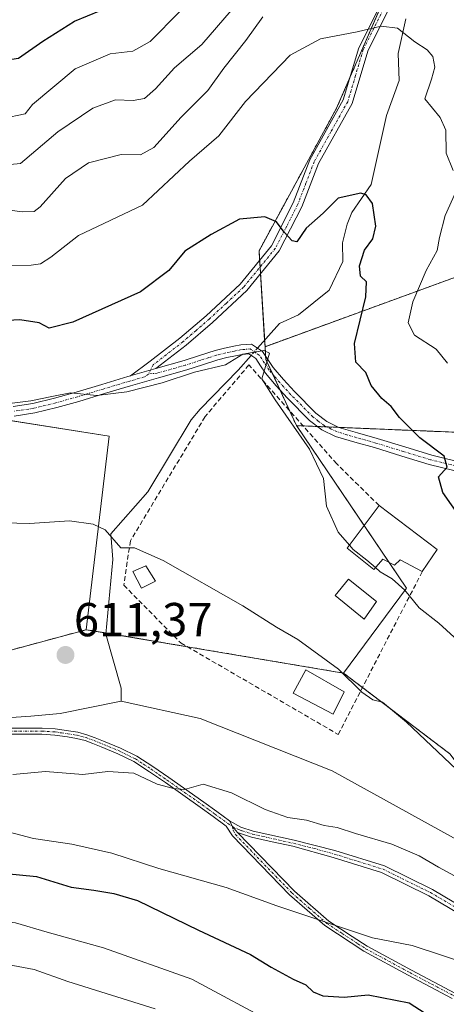
# Model space of a CAD drawing. Units: metres. Extents: x 617351 to 620809, y 4747941 to 4750314.
# Drawn here: x 619860 to 619950, y 4748083 to 4748290 of the extents above; entities that cross this region are included whole.
import ezdxf
from ezdxf.enums import TextEntityAlignment as Align

# ---------------------------------------------------------------- set-up
doc = ezdxf.new("R2010")
doc.units = ezdxf.units.M
doc.header["$MEASUREMENT"] = 0
for name, pattern in [('TRAZO_Y_PUNTO', [1, 0.5, -0.25, 0, -0.25]), ('TRAZOS', [0.75, 0.5, -0.25]), ('TRAZOSX2', [1.5, 1, -0.5])]:
    doc.linetypes.add(name, pattern=pattern)
for name, color, linetype, lineweight in [('Arbolado forestal', 92, 'TRAZOS', 0), ('Arbolado forestal CxS', 92, 'Continuous', 0), ('Camino', 19, 'Continuous', 0), ('Camino Cxs', 19, 'Continuous', 0), ('Camino eje', 39, 'TRAZO_Y_PUNTO', 13), ('Carátula', 7, 'Continuous', 5), ('Corriente natural lineal', 142, 'Continuous', 13), ('Corriente natural lineal oculto', 19, 'TRAZO_Y_PUNTO', 13), ('Curva de nivel maestra', 36, 'Continuous', 30), ('Curva de nivel normal', 36, 'Continuous', 0), ('Edificación', 1, 'Continuous', 13), ('Edificación Cxs', 1, 'Continuous', 13), ('Edificación ligera', 1, 'Continuous', 0), ('Edificación ligera Cxs', 1, 'Continuous', 0), ('Matorral', 135, 'Continuous', 0), ('Matorral CxS', 135, 'Continuous', 0), ('Pastizal CxS', 92, 'Continuous', 0), ('Piscina', 142, 'Continuous', 0), ('Piscina CxS', 142, 'Continuous', 0), ('Prado', 92, 'Continuous', 0), ('Prado CxS', 92, 'Continuous', 0), ('Punto de cota en terreno', 7, 'Continuous', 0), ('Rótulo de punto de cota en terreno', 19, 'Continuous', 0), ('Seto lineal', 92, 'TRAZOSX2', 0)]:
    doc.layers.add(name, color=color, linetype=linetype, lineweight=lineweight)
doc.styles.add('Arial', font='arial.ttf', dxfattribs={"height": 0.2})

# ---------------------------------------------------------------- blocks, each defined once
blk = doc.blocks.new('*U153')
at = {"layer": 'Arbolado forestal CxS', "color": 92, "linetype": 'Continuous', "lineweight": 0}
blk.add_polyline3d([(620107.81, 4748294.32, 690.3), (620036.2, 4748269.65, 667.64), (619984.26, 4748247.66, 648.11), (619911.88, 4748221.21, 620.26), (619910.62, 4748241.4, 624.27), (619926.93, 4748271.38, 627.9), (619941.31, 4748304.53, 631.78)], dxfattribs=at)
blk = doc.blocks.new('*U157')
at = {"layer": 'Prado CxS', "color": 92, "linetype": 'Continuous', "lineweight": 0}
blk.add_polyline3d([(619671.47, 4748222.91, 608.86), (619690.96, 4748223.9, 609.47), (619722.1, 4748221.59, 612.05), (619782.47, 4748217.58, 616.64), (619879.13, 4748202.41, 617.49), (619879.13, 4748202.41, 617.49), (619874.32, 4748161.71, 611.98), (619838.18, 4748151.91, 610.13), (619775.3, 4748151.45, 606.96), (619757.28, 4748162.26, 606.1), (619734.48, 4748175.93, 605.39), (619667.83, 4748169.09, 602.92)], dxfattribs=at)
blk = doc.blocks.new('*U170')
at = {"layer": 'Curva de nivel normal', "color": 36, "linetype": 'Continuous', "lineweight": 0}
for points in [[(619911.4, 4748290.59, 635), (619907.86, 4748285.62, 635), (619903.2, 4748279.78, 635), (619899.83, 4748275.07, 635), (619894.25, 4748269.44, 635), (619888.53, 4748263.12, 635), (619885.73, 4748261.58, 635), (619881.68, 4748261.61, 635), (619874.78, 4748259.87, 635), (619869.99, 4748256.59, 635), (619864.66, 4748250.62, 635), (619863.4, 4748249.64, 635), (619860.87, 4748249.54, 635), (619854.16, 4748250.5, 635)], [(619759.14, 4748077.9, 635), (619765.49, 4748084, 635), (619768.7, 4748085.69, 635), (619772.93, 4748085.65, 635), (619778.62, 4748086.27, 635), (619784.64, 4748086.74, 635), (619796.53, 4748088.77, 635), (619802.53, 4748090.01, 635), (619807.2, 4748090.3, 635), (619814.12, 4748091.3, 635), (619819.91, 4748091.67, 635), (619826.25, 4748092.44, 635), (619838.38, 4748092.45, 635), (619848.05, 4748091.82, 635), (619855.46, 4748091.74, 635), (619863.4, 4748090.23, 635), (619870.45, 4748087.74, 635), (619888.82, 4748081.98, 635)]]:
    blk.add_polyline3d(points, dxfattribs=at)
blk = doc.blocks.new('*U174')
at = {"layer": 'Curva de nivel normal', "color": 36, "linetype": 'Continuous', "lineweight": 0}
blk.add_polyline3d([(619904.78, 4748291.92, 640), (619898.62, 4748284.78, 640), (619892.86, 4748279.88, 640), (619888.86, 4748275.44, 640), (619886.53, 4748273.43, 640), (619884.2, 4748272.99, 640), (619880.49, 4748273.09, 640), (619875.71, 4748271.37, 640), (619868.32, 4748266.39, 640), (619860.53, 4748259.75, 640), (619838.81, 4748257.65, 640)], dxfattribs=at)
blk = doc.blocks.new('*U181')
at = {"layer": 'Curva de nivel normal', "color": 36, "linetype": 'Continuous', "lineweight": 0}
blk.add_polyline3d([(619900.18, 4748298.06, 645), (619887.76, 4748285.38, 645), (619884.12, 4748283.33, 645), (619879.37, 4748282.8, 645), (619872, 4748279.62, 645), (619863.02, 4748272.17, 645), (619861.5, 4748270.14, 645), (619856.79, 4748269.22, 645), (619840.19, 4748268.43, 645), (619831.41, 4748267.75, 645), (619822.99, 4748268.66, 645), (619814.67, 4748271.01, 645), (619808.85, 4748272.17, 645), (619797.76, 4748275.74, 645), (619788.28, 4748280.78, 645), (619779.18, 4748285.19, 645), (619770.58, 4748290.25, 645)], dxfattribs=at)
blk = doc.blocks.new('*U188')
at = {"layer": 'Curva de nivel normal', "color": 36, "linetype": 'Continuous', "lineweight": 0}
for points in [[(619950.25, 4748217.74, 630), (619947.86, 4748220.66, 630), (619943.29, 4748223.64, 630), (619941.93, 4748226.24, 630), (619942.95, 4748230.66, 630), (619945.76, 4748237.21, 630), (619948.02, 4748241.46, 630), (619948.55, 4748244.15, 630), (619949.75, 4748248.79, 630), (619953.25, 4748256.59, 630)], [(619951.41, 4748258.29, 630), (619949.95, 4748261.88, 630), (619949.88, 4748266.72, 630), (619948.7, 4748269.37, 630), (619945.48, 4748273.34, 630), (619946.89, 4748277.45, 630), (619947.58, 4748279.97, 630), (619947.11, 4748282.24, 630), (619945.98, 4748283.66, 630), (619943.33, 4748285.34, 630), (619939.7, 4748288.2, 630), (619936.3, 4748288.64, 630), (619931.27, 4748287.45, 630), (619923.53, 4748285.94, 630), (619917.19, 4748282.53, 630), (619907.77, 4748272.79, 630), (619902.17, 4748265.53, 630), (619896.01, 4748260.19, 630), (619886.1, 4748250.94, 630), (619872.67, 4748244.61, 630), (619866.88, 4748240.07, 630), (619864.72, 4748238.6, 630), (619862.73, 4748238.33, 630), (619852.38, 4748238.27, 630)], [(619740.35, 4748076.27, 630), (619744.27, 4748083.22, 630), (619752.68, 4748091.31, 630), (619760.18, 4748094.89, 630), (619765.2, 4748096.09, 630), (619785.61, 4748098.89, 630), (619806.48, 4748101.69, 630), (619831.84, 4748102.86, 630), (619848.9, 4748101.32, 630), (619859.44, 4748100.07, 630), (619866.08, 4748098.09, 630), (619877.92, 4748094.82, 630), (619896.53, 4748088.24, 630), (619914.53, 4748078.55, 630)]]:
    blk.add_polyline3d(points, dxfattribs=at)
blk = doc.blocks.new('*U212')
at = {"layer": 'Curva de nivel maestra', "color": 36, "linetype": 'Continuous', "lineweight": 30}
blk.add_polyline3d([(619788.3, 4748292.93, 650), (619798.65, 4748286.87, 650), (619804.56, 4748284.19, 650), (619813.29, 4748281.91, 650), (619818.86, 4748280.08, 650), (619824.53, 4748278.8, 650), (619830.53, 4748278.66, 650), (619836.2, 4748279.72, 650), (619840.74, 4748281.11, 650), (619845.35, 4748280.96, 650), (619848.84, 4748280.18, 650), (619860.08, 4748281.9, 650), (619865.2, 4748285.48, 650), (619871.86, 4748289.64, 650), (619877.29, 4748291.92, 650)], dxfattribs=at)
blk = doc.blocks.new('5PATER')
at = {"layer": 'Carátula', "linetype": 'Continuous', "lineweight": 5}
h = blk.add_hatch(color=250, dxfattribs=at)
edge = h.paths.add_edge_path()
edge.add_ellipse((0, 0.01), major_axis=(-1.33, -1.34), ratio=0.999422, start_angle=0, end_angle=360)

msp = doc.modelspace()

# ---------------------------------------------------------------- linework, layer by layer
at = {"layer": 'Arbolado forestal', "color": 92, "linetype": 'TRAZOS', "lineweight": 0}
for points in [[(620246.08, 4748323.29, 712.89), (620227.14, 4748306.63, 704.62), (620205.49, 4748314.1, 702.31), (620180.68, 4748320.27, 701.65), (620180.52, 4748342.5, 710.83), (620175.94, 4748362.17, 717.29), (620162.55, 4748369.69, 718.65), (620102.93, 4748357.18, 697.39), (620085.84, 4748348.16, 684.9), (620085.26, 4748339.9, 684.37), (620103.68, 4748340.03, 692.19), (620137.34, 4748340.92, 704.98), (620143.33, 4748300.93, 693.41), (620107.81, 4748294.32, 690.3), (620036.2, 4748269.65, 667.64), (619984.26, 4748247.66, 648.11), (619911.88, 4748221.21, 620.26)], [(619911.88, 4748221.21, 620.26), (619911.79, 4748222.58, 620.44), (619910.93, 4748236.51, 624.26), (619910.83, 4748237.96, 624.17), (619910.74, 4748239.4, 624.17), (619910.62, 4748241.4, 624.27), (619926.93, 4748271.38, 627.9), (619929.78, 4748277.94, 628.45), (619938.09, 4748297.1, 630.99)], [(619918.49, 4748204.61, 620.15), (619917.03, 4748207.76, 620.13), (619915.03, 4748212.08, 620.22), (619913.49, 4748215.41, 620.16), (619912.05, 4748218.54, 619.92), (619912, 4748219.25, 620.01), (619911.88, 4748221.21, 620.26)], [(619983.94, 4748201.91, 633.7), (619927.43, 4748204.24, 621.42), (619924.87, 4748204.34, 621.13), (619922.9, 4748204.42, 620.91), (619919.88, 4748204.55, 620.43), (619918.49, 4748204.61, 620.15)], [(619532.22, 4747977.69, 607.49), (619532.57, 4747978.75, 607.23), (619555.34, 4747992.26, 609.07), (619579.26, 4748024.2, 607.68), (619607.11, 4748038.39, 613.73), (619623.53, 4748052.49, 613.09), (619637.33, 4748078, 612.75), (619640.36, 4748099.63, 608.29), (619642.73, 4748125.06, 604.53), (619658.42, 4748152.5, 603.18), (619664.68, 4748163.53, 602.59), (619667.83, 4748169.09, 602.92), (619671.41, 4748169.45, 602.93), (619672.65, 4748169.58, 602.99), (619673.88, 4748169.71, 603.04), (619676.19, 4748169.94, 603.14), (619734.48, 4748175.93, 605.39), (619742.66, 4748171.03, 605.28), (619757.28, 4748162.26, 606.1), (619775.3, 4748151.45, 606.96), (619786.74, 4748151.54, 607.08), (619838.18, 4748151.91, 610.13), (619874.32, 4748161.71, 611.98)], [(619874.32, 4748161.71, 611.98), (619878.42, 4748161.02, 611.69), (619895.55, 4748158.12, 612.09), (619928.38, 4748152.58, 614.9)], [(619928.38, 4748152.58, 614.9), (619932.35, 4748149.56, 615.18), (619950.73, 4748135.59, 615.14), (619974.62, 4748104.18, 614.57), (619977.65, 4748100.2, 615.57), (620004.32, 4748100.4, 615.77), (620020.72, 4748101.02, 616.17), (620025.28, 4748101.19, 616.9), (620032.96, 4748093.62, 617.19), (620039.35, 4748087.32, 618.14), (620041.4, 4748083.68, 617.79), (620042.56, 4748081.62, 617.82), (620052.67, 4748065.69, 617.64), (620055.41, 4748061.38, 618.06), (620068.25, 4748057.51, 618.32), (620077.8, 4748054.63, 619.28), (620082.14, 4748053.32, 619.75), (620091.13, 4748052.08, 619.14), (620107.35, 4748049.85, 620.05), (620109.86, 4748049.5, 619.93), (620118.06, 4748048.37, 620), (620121.56, 4748047.89, 620.33)]]:
    msp.add_polyline3d(points, dxfattribs=at)
at = {"layer": 'Arbolado forestal CxS', "color": 92, "linetype": 'Continuous', "lineweight": 0}
for points in [[(620273.49, 4748123.98, 641.22), (620225.23, 4748121.72, 642.67), (620199.18, 4748122.17, 644.06), (620195.73, 4748162.81, 656.92), (620192.34, 4748193.28, 659.49), (620164.34, 4748201.33, 659.58), (620115.44, 4748199.7, 659.91), (620113.64, 4748184.44, 655.36), (620099.07, 4748179.25, 652.21), (620088.97, 4748169.01, 647.18), (620097.99, 4748150.01, 643.55), (620114.01, 4748129.8, 637.68), (620088.55, 4748137.87, 636.08), (620063.7, 4748149.13, 634.96), (620052.25, 4748150.95, 633.1), (620030.62, 4748156.51, 631.49), (620005.68, 4748180.47, 632.16), (619983.94, 4748201.91, 633.7), (619918.49, 4748204.61, 620.15), (619912.05, 4748218.54, 619.92), (619911.88, 4748221.21, 620.26), (619984.26, 4748247.66, 648.11), (620036.2, 4748269.65, 667.64), (620107.81, 4748294.32, 690.3)], [(619667.83, 4748169.09, 602.92), (619734.48, 4748175.93, 605.39), (619757.28, 4748162.26, 606.1), (619775.3, 4748151.45, 606.96), (619838.18, 4748151.91, 610.13), (619874.32, 4748161.71, 611.98), (619874.32, 4748161.71, 611.98), (619928.38, 4748152.58, 614.9), (619950.73, 4748135.59, 615.14)]]:
    msp.add_polyline3d(points, dxfattribs=at)
at = {"layer": 'Camino', "color": 19, "linetype": 'Continuous', "lineweight": 0}
for points in [[(619883.04, 4748214.91, 620.88), (619883.61, 4748215.08, 620.91), (619887.78, 4748218.18, 621.39), (619893.98, 4748222.98, 622.73), (619899.48, 4748227.73, 623.21), (619906.65, 4748234.39, 623.82), (619913.21, 4748242.42, 624.42), (619917.82, 4748251.43, 625.72), (619921.3, 4748260.51, 626.46), (619928.33, 4748273.1, 627.94), (619931.6, 4748284.04, 629.56), (619938.22, 4748297.36, 631.02)], [(619940.09, 4748296.68, 631), (619933.46, 4748283.34, 629.42), (619930.17, 4748272.35, 627.57), (619923.12, 4748259.71, 626.13), (619919.64, 4748250.65, 625.52), (619914.87, 4748241.34, 624.41), (619908.09, 4748233.04, 623.93), (619900.84, 4748226.32, 622.59), (619895.28, 4748221.5, 621.92), (619888.97, 4748216.62, 620.74)], [(619888.97, 4748216.62, 620.74), (619894.86, 4748218.3, 620.38), (619898.09, 4748219.34, 620.56), (619901.43, 4748220.42, 620.6), (619903.39, 4748220.9, 620.65), (619905.29, 4748221.29, 620.71), (619906.83, 4748221.6, 620.74), (619909.07, 4748221.76, 620.55), (619911.38, 4748220.18, 620.1), (619912.64, 4748218.3, 619.96), (619913.59, 4748216.87, 620.09), (619915.73, 4748214.33, 620.32), (619918.04, 4748211.81, 620.49), (619922.58, 4748207.23, 620.88), (619924.88, 4748205.46, 621.11), (619927.42, 4748204.24, 621.42), (619931.34, 4748203.08, 621.66), (619935.45, 4748201.92, 622.34), (619941.22, 4748200.14, 623.62), (619946.93, 4748198.41, 624.25), (619954.59, 4748196.53, 625.84)], [(619954.13, 4748194.56, 625.75), (619946.4, 4748196.46, 624.39), (619940.63, 4748198.21, 623.21), (619934.88, 4748199.98, 622.39), (619930.78, 4748201.14, 621.82), (619926.69, 4748202.34, 621.37), (619923.81, 4748203.73, 621.01), (619921.24, 4748205.7, 620.72), (619916.57, 4748210.41, 620.23), (619914.2, 4748212.99, 620.25), (619911.97, 4748215.66, 620.07), (619910.96, 4748217.18, 619.94), (619909.92, 4748218.73, 619.92), (619908.51, 4748219.69, 620.15), (619907.1, 4748219.58, 620.18), (619905.69, 4748219.3, 620.16), (619903.83, 4748218.92, 620.14), (619901.98, 4748218.47, 620.13), (619898.72, 4748217.41, 619.91), (619895.45, 4748216.36, 619.8), (619889.53, 4748214.67, 620.08), (619883.61, 4748212.97, 620.06), (619878.17, 4748211.34, 619.59), (619872.73, 4748209.7, 619.52), (619868.16, 4748208.41, 619.25), (619863.52, 4748207.27, 619.02), (619859.18, 4748206.61, 619.08)], [(619883.04, 4748214.91, 620.88), (619888.97, 4748216.62, 620.74)], [(619883.04, 4748214.91, 620.88), (619888.97, 4748216.62, 620.74)], [(619858.97, 4748208.63, 619.66), (619863.12, 4748209.26, 619.79), (619867.64, 4748210.37, 620.21), (619872.17, 4748211.65, 620.06), (619877.59, 4748213.28, 620.31), (619883.04, 4748214.91, 620.88)], [(619850.4, 4748141.03, 609.81), (619865.05, 4748141.03, 610.74), (619867.81, 4748140.84, 611.04), (619870.56, 4748140.46, 611.45), (619872.53, 4748140.13, 611.67), (619874.46, 4748139.62, 611.82), (619876.2, 4748138.99, 611.95), (619877.92, 4748138.28, 612.27), (619881.52, 4748136.79, 613.22), (619884.96, 4748135.08, 613.63), (619888.34, 4748132.91, 614.03), (619891.68, 4748130.6, 614.5), (619899.04, 4748125.42, 615.37), (619901.72, 4748123.46, 615.31), (619904.41, 4748121.51, 615.75)], [(619951.22, 4748084.19, 622.55), (619941.95, 4748089.07, 622.84), (619932.65, 4748094.11, 621.36), (619924.42, 4748099.49, 620.28), (619917.03, 4748105.93, 618.81), (619905.01, 4748118.37, 616.18), (619903.72, 4748120.42, 615.98), (619900.96, 4748122.42, 615.66), (619898.28, 4748124.37, 615.59), (619894.61, 4748126.96, 615.25), (619890.94, 4748129.54, 614.74), (619887.63, 4748131.84, 614.32), (619884.32, 4748133.96, 613.88), (619880.98, 4748135.62, 613.53), (619877.42, 4748137.09, 612.72), (619875.73, 4748137.79, 612.23), (619874.08, 4748138.39, 611.79), (619872.26, 4748138.86, 611.59), (619870.36, 4748139.18, 611.37), (619867.68, 4748139.56, 611), (619865.01, 4748139.74, 610.7), (619850.4, 4748139.74, 609.72)], [(619906.13, 4748119.08, 615.91), (619905.04, 4748120.29, 615.89), (619905.01, 4748120.32, 615.89), (619904.41, 4748121.51, 615.75)], [(619906.13, 4748119.08, 615.91), (619905.04, 4748120.29, 615.89), (619905.01, 4748120.32, 615.89), (619904.41, 4748121.51, 615.75)], [(619904.41, 4748121.51, 615.75), (619906.8, 4748120.18, 615.76), (619909.4, 4748119.34, 615.68), (619917.98, 4748117.42, 615.66), (619926.58, 4748115.29, 615.6), (619936.96, 4748112.07, 615.62), (619947.04, 4748107.1, 615.8), (619957.94, 4748100.66, 616.34)], [(619906.13, 4748119.08, 615.91), (619918.07, 4748106.72, 618.55), (619925.27, 4748100.43, 619.87), (619930.17, 4748097.22, 620.27), (619933.36, 4748095.14, 620.79), (619942.63, 4748090.12, 622.15), (619951.92, 4748085.22, 622.07)], [(619957.15, 4748099.31, 616.91), (619946.3, 4748105.73, 616.13), (619936.38, 4748110.62, 615.84), (619926.21, 4748113.77, 615.79), (619917.7, 4748116.16, 615.96), (619913.41, 4748117.12, 615.93), (619909.06, 4748118.09, 615.9), (619906.13, 4748119.08, 615.91)]]:
    msp.add_polyline3d(points, dxfattribs=at)
at = {"layer": 'Camino Cxs', "color": 19, "linetype": 'Continuous', "lineweight": 0}
for points in [[(619940.09, 4748296.68, 631), (619933.46, 4748283.34, 629.42), (619930.17, 4748272.35, 627.57), (619923.12, 4748259.71, 626.13), (619919.64, 4748250.65, 625.52), (619914.87, 4748241.34, 624.41), (619908.09, 4748233.04, 623.93), (619900.84, 4748226.32, 622.59), (619895.28, 4748221.5, 621.92), (619888.97, 4748216.62, 620.74), (619883.04, 4748214.91, 620.88), (619883.61, 4748215.08, 620.91), (619887.78, 4748218.18, 621.39), (619893.98, 4748222.98, 622.73), (619899.48, 4748227.73, 623.21), (619906.65, 4748234.39, 623.82), (619913.21, 4748242.42, 624.42), (619917.82, 4748251.43, 625.72), (619921.3, 4748260.51, 626.46), (619928.33, 4748273.1, 627.94), (619931.6, 4748284.04, 629.56), (619938.22, 4748297.36, 631.02)], [(619858.97, 4748208.63, 619.66), (619863.12, 4748209.26, 619.79), (619867.64, 4748210.37, 620.21), (619872.17, 4748211.65, 620.06), (619877.59, 4748213.28, 620.31), (619883.04, 4748214.91, 620.88), (619888.97, 4748216.62, 620.74), (619894.86, 4748218.3, 620.38), (619898.09, 4748219.34, 620.56), (619901.43, 4748220.42, 620.6), (619903.39, 4748220.9, 620.65), (619905.29, 4748221.29, 620.71), (619906.83, 4748221.6, 620.74), (619909.07, 4748221.76, 620.55), (619911.38, 4748220.18, 620.1), (619912.64, 4748218.3, 619.96), (619913.59, 4748216.87, 620.09), (619915.73, 4748214.33, 620.32), (619918.04, 4748211.81, 620.49), (619922.58, 4748207.23, 620.88), (619924.88, 4748205.46, 621.11), (619927.42, 4748204.24, 621.42), (619931.34, 4748203.08, 621.66), (619935.45, 4748201.92, 622.34), (619941.22, 4748200.14, 623.62), (619946.93, 4748198.41, 624.25), (619954.59, 4748196.53, 625.84)], [(619954.13, 4748194.56, 625.75), (619946.4, 4748196.46, 624.39), (619940.63, 4748198.21, 623.21), (619934.88, 4748199.98, 622.39), (619930.78, 4748201.14, 621.82), (619926.69, 4748202.34, 621.37), (619923.81, 4748203.73, 621.01), (619921.24, 4748205.7, 620.72), (619916.57, 4748210.41, 620.23), (619914.2, 4748212.99, 620.25), (619911.97, 4748215.66, 620.07), (619910.96, 4748217.18, 619.94), (619909.92, 4748218.73, 619.92), (619908.51, 4748219.69, 620.15), (619907.1, 4748219.58, 620.18), (619905.69, 4748219.3, 620.16), (619903.83, 4748218.92, 620.14), (619901.98, 4748218.47, 620.13), (619898.72, 4748217.41, 619.91), (619895.45, 4748216.36, 619.8), (619889.53, 4748214.67, 620.08), (619883.61, 4748212.97, 620.06), (619878.17, 4748211.34, 619.59), (619872.73, 4748209.7, 619.52), (619868.16, 4748208.41, 619.25), (619863.52, 4748207.27, 619.02), (619859.18, 4748206.61, 619.08)], [(619850.4, 4748141.03, 609.81), (619865.05, 4748141.03, 610.74), (619867.81, 4748140.84, 611.04), (619870.56, 4748140.46, 611.45), (619872.53, 4748140.13, 611.67), (619874.46, 4748139.62, 611.82), (619876.2, 4748138.99, 611.95), (619877.92, 4748138.28, 612.27), (619881.52, 4748136.79, 613.22), (619884.96, 4748135.08, 613.63), (619888.34, 4748132.91, 614.03), (619891.68, 4748130.6, 614.5), (619899.04, 4748125.42, 615.37), (619901.72, 4748123.46, 615.31), (619904.41, 4748121.51, 615.75), (619904.41, 4748121.51, 615.75), (619905.01, 4748120.32, 615.89), (619905.04, 4748120.29, 615.89), (619906.13, 4748119.08, 615.91), (619918.07, 4748106.72, 618.55), (619925.27, 4748100.43, 619.87), (619930.17, 4748097.22, 620.27), (619933.36, 4748095.14, 620.79), (619942.63, 4748090.12, 622.15), (619951.92, 4748085.22, 622.07)], [(619951.22, 4748084.19, 622.55), (619941.95, 4748089.07, 622.84), (619932.65, 4748094.11, 621.36), (619924.42, 4748099.49, 620.28), (619917.03, 4748105.93, 618.81), (619905.01, 4748118.37, 616.18), (619903.72, 4748120.42, 615.98), (619900.96, 4748122.42, 615.66), (619898.28, 4748124.37, 615.59), (619894.61, 4748126.96, 615.25), (619890.94, 4748129.54, 614.74), (619887.63, 4748131.84, 614.32), (619884.32, 4748133.96, 613.88), (619880.98, 4748135.62, 613.53), (619877.42, 4748137.09, 612.72), (619875.73, 4748137.79, 612.23), (619874.08, 4748138.39, 611.79), (619872.26, 4748138.86, 611.59), (619870.36, 4748139.18, 611.37), (619867.68, 4748139.56, 611), (619865.01, 4748139.74, 610.7), (619850.4, 4748139.74, 609.72)], [(619957.15, 4748099.31, 616.91), (619946.3, 4748105.73, 616.13), (619936.38, 4748110.62, 615.84), (619926.21, 4748113.77, 615.79), (619917.7, 4748116.16, 615.96), (619913.41, 4748117.12, 615.93), (619909.06, 4748118.09, 615.9), (619906.13, 4748119.08, 615.91), (619906.13, 4748119.08, 615.91), (619905.04, 4748120.29, 615.89), (619905.01, 4748120.32, 615.89), (619904.41, 4748121.51, 615.75), (619906.8, 4748120.18, 615.76), (619909.4, 4748119.34, 615.68), (619917.98, 4748117.42, 615.66), (619926.58, 4748115.29, 615.6), (619936.96, 4748112.07, 615.62), (619947.04, 4748107.1, 615.8), (619957.94, 4748100.66, 616.34)]]:
    msp.add_polyline3d(points, dxfattribs=at)
at = {"layer": 'Camino eje', "color": 39, "linetype": 'TRAZO_Y_PUNTO', "lineweight": 13}
for points in [[(619939.16, 4748297.02, 631.01), (619932.53, 4748283.69, 629.5), (619930.9, 4748278.22, 628.37), (619929.25, 4748272.73, 627.76), (619925.73, 4748266.41, 626.98), (619922.21, 4748260.11, 626.31), (619920.47, 4748255.57, 625.97), (619918.73, 4748251.04, 625.61), (619916.43, 4748246.54, 625.13), (619914.04, 4748241.88, 624.42), (619907.37, 4748233.72, 623.9), (619903.75, 4748230.36, 623.53), (619900.16, 4748227.03, 622.93), (619897.38, 4748224.62, 622.83), (619894.63, 4748222.24, 622.34), (619888.38, 4748217.4, 621.07), (619887.37, 4748215.46, 620.66)], [(619954.36, 4748195.55, 625.79), (619946.67, 4748197.44, 624.32), (619940.93, 4748199.18, 623.36), (619935.17, 4748200.95, 622.37), (619931.06, 4748202.11, 621.74), (619929.1, 4748202.69, 621.54), (619927.06, 4748203.29, 621.37), (619925.79, 4748203.9, 621.24), (619924.35, 4748204.6, 621.07), (619923.06, 4748205.58, 620.93), (619921.91, 4748206.47, 620.82), (619917.31, 4748211.11, 620.36), (619914.97, 4748213.66, 620.31), (619913.9, 4748214.93, 620.2), (619912.78, 4748216.27, 620.08), (619911.8, 4748217.74, 619.94), (619910.65, 4748219.46, 620.03), (619909.95, 4748219.94, 620.14), (619908.79, 4748220.73, 620.36), (619907.67, 4748220.65, 620.42), (619906.97, 4748220.59, 620.46), (619905.49, 4748220.3, 620.44), (619903.61, 4748219.91, 620.4), (619901.71, 4748219.45, 620.36), (619900.04, 4748218.91, 620.3), (619898.41, 4748218.38, 620.16), (619895.16, 4748217.33, 620.09), (619889.25, 4748215.65, 620.41), (619887.37, 4748215.46, 620.66)], [(619887.37, 4748215.46, 620.66), (619886.57, 4748214.88, 620.63), (619883.47, 4748213.98, 620.48), (619877.88, 4748212.31, 619.95), (619872.45, 4748210.68, 619.79), (619867.9, 4748209.39, 619.71), (619863.32, 4748208.27, 619.32), (619859.08, 4748207.62, 619.36)], [(619850.4, 4748140.39, 609.76), (619865.03, 4748140.39, 610.72), (619867.75, 4748140.2, 611.02), (619869.12, 4748140.01, 611.22), (619870.46, 4748139.82, 611.41), (619872.4, 4748139.5, 611.63), (619873.36, 4748139.24, 611.7), (619874.27, 4748139.01, 611.78), (619875.97, 4748138.39, 611.95), (619881.25, 4748136.21, 613.37), (619884.64, 4748134.52, 613.75), (619886.33, 4748133.44, 613.87), (619887.99, 4748132.38, 614.17), (619889.66, 4748131.22, 614.43), (619891.31, 4748130.07, 614.61), (619894.99, 4748127.49, 615.12), (619896.82, 4748126.19, 615.37), (619898.66, 4748124.9, 615.47), (619900, 4748123.92, 615.45), (619901.34, 4748122.94, 615.47), (619904.07, 4748120.97, 615.86), (619905.01, 4748120.32, 615.89)], [(619905.01, 4748120.32, 615.89), (619905.22, 4748119.42, 615.99), (619905.67, 4748118.62, 616.02), (619917.55, 4748106.33, 618.68), (619921.25, 4748103.11, 619), (619924.85, 4748099.96, 620.07), (619928.11, 4748097.83, 620.33), (619931.41, 4748095.67, 620.83), (619933.01, 4748094.63, 621.07), (619942.29, 4748089.6, 622.49), (619946.93, 4748087.16, 622.56), (619951.57, 4748084.71, 622.29)], [(619905.01, 4748120.32, 615.89), (619905.04, 4748120.29, 615.89), (619906.5, 4748119.61, 615.82), (619907.1, 4748119.4, 615.8), (619909.23, 4748118.72, 615.76), (619911.41, 4748118.23, 615.76), (619917.84, 4748116.79, 615.81), (619922.14, 4748115.73, 615.87), (619926.4, 4748114.53, 615.69), (619931.48, 4748112.96, 615.59), (619936.67, 4748111.35, 615.73), (619946.67, 4748106.42, 615.96), (619952.12, 4748103.2, 615.93)]]:
    msp.add_polyline3d(points, dxfattribs=at)
at = {"layer": 'Corriente natural lineal', "color": 142, "linetype": 'Continuous', "lineweight": 13}
for points in [[(619941.45, 4748290.15, 630.25), (619939.87, 4748282.87, 629.07), (619940.08, 4748277.17, 628.03), (619937.42, 4748269.85, 627.01), (619934.17, 4748255.33, 625.44), (619930.15, 4748249.45, 624.63), (619929.12, 4748246.99, 624.48), (619928.17, 4748243.02, 624.32), (619928.22, 4748239.09, 624.12), (619925.36, 4748233.13, 623.1), (619918.92, 4748227.93, 621.94), (619914.9, 4748226.08, 621.5), (619910.31, 4748220.91, 620.28)], [(619908.95, 4748219.39, 620.07), (619906.21, 4748216.3, 619.71), (619898.27, 4748208.1, 618.26), (619896.39, 4748205.85, 617.89), (619887.26, 4748190.7, 616.08), (619879.5, 4748181.83, 614.85), (619879.91, 4748176.44, 614.12), (619878.4, 4748160.76, 611.63), (619881.63, 4748149.39, 611.72), (619881.63, 4748146.66, 612.05)], [(619881.63, 4748146.66, 612.05), (619868.83, 4748144.1, 611.19), (619862.69, 4748143.51, 610.82), (619856.54, 4748143.08, 610.29)], [(619953.49, 4748116.8, 613.88), (619925.98, 4748132.03, 613.14), (619898.26, 4748143.04, 612.53), (619881.63, 4748146.66, 612.05)]]:
    msp.add_polyline3d(points, dxfattribs=at)
at = {"layer": 'Corriente natural lineal oculto', "color": 19, "linetype": 'TRAZO_Y_PUNTO', "lineweight": 13}
msp.add_polyline3d([(619910.31, 4748220.91, 620.28), (619908.95, 4748219.39, 620.07)], dxfattribs=at)
at = {"layer": 'Curva de nivel maestra', "color": 36, "linetype": 'Continuous', "lineweight": 30}
for points in [[(619954.73, 4748182.78, 625), (619949.26, 4748190.58, 625), (619948.34, 4748193.87, 625), (619950.16, 4748195.87, 625), (619949.54, 4748198.2, 625), (619944.4, 4748202.03, 625), (619940.1, 4748206.34, 625), (619938.36, 4748208.66, 625), (619936.41, 4748210.29, 625), (619934.21, 4748213.08, 625), (619933.03, 4748215.77, 625), (619930.98, 4748217.94, 625), (619930.67, 4748221.89, 625), (619933.09, 4748231.69, 625), (619933.22, 4748234.82, 625), (619931.95, 4748236.02, 625), (619931.7, 4748238.2, 625), (619932.75, 4748241.54, 625), (619934.56, 4748243.87, 625), (619935.17, 4748246.57, 625), (619934.48, 4748251.35, 625), (619933.13, 4748253.17, 625), (619931.98, 4748253.47, 625), (619927.22, 4748252.43, 625), (619924.07, 4748249.32, 625), (619920.53, 4748246.11, 625), (619918.56, 4748243.23, 625), (619917.59, 4748243.46, 625), (619915.92, 4748245.26, 625), (619914.29, 4748247.44, 625), (619911.83, 4748248.54, 625), (619906.53, 4748248.05, 625), (619900.53, 4748244.8, 625), (619895.06, 4748241.3, 625), (619891.64, 4748237.22, 625), (619885.72, 4748232.76, 625), (619871.53, 4748226.35, 625), (619866.53, 4748225.1, 625), (619864.41, 4748226.2, 625), (619860.39, 4748226.83, 625), (619851.59, 4748226.38, 625)], [(619851.61, 4748111.02, 625), (619863.84, 4748109.81, 625), (619871.13, 4748107.55, 625), (619875.91, 4748106.94, 625), (619880.13, 4748106.24, 625), (619885.06, 4748104.78, 625), (619897.91, 4748098.53, 625), (619908.86, 4748093.41, 625), (619913.17, 4748090.75, 625), (619917.76, 4748088.19, 625), (619920.42, 4748087.05, 625), (619921.98, 4748085.56, 625), (619924.02, 4748084.69, 625), (619928.51, 4748084.44, 625), (619933.58, 4748084.96, 625), (619942.16, 4748083.24, 625), (619949.88, 4748078.26, 625)]]:
    msp.add_polyline3d(points, dxfattribs=at)
at = {"layer": 'Curva de nivel normal', "color": 36, "linetype": 'Continuous', "lineweight": 0}
for points in [[(619855.86, 4748208.96, 620), (619862.66, 4748209.8, 620), (619867.06, 4748210.75, 620), (619871, 4748211.48, 620), (619876.53, 4748210.96, 620), (619882.86, 4748211.69, 620), (619890.24, 4748213.62, 620), (619897.05, 4748215.86, 620), (619903.58, 4748217.39, 620), (619907.2, 4748219.62, 620), (619911.65, 4748220.4, 620), (619912.8, 4748219.84, 620), (619911.21, 4748214.43, 620), (619914.03, 4748210.06, 620), (619921.25, 4748199.68, 620), (619924.15, 4748193.51, 620), (619924.79, 4748187.68, 620), (619927.28, 4748182.21, 620), (619929.61, 4748179.5, 620)], [(619956.04, 4748128.6, 615), (619941.58, 4748142.27, 615), (619936.53, 4748146.44, 615), (619934.54, 4748146.99, 615), (619932.22, 4748148.57, 615), (619927.35, 4748153.4, 615), (619918.78, 4748159.65, 615), (619914.27, 4748162.22, 615), (619907.25, 4748166.75, 615), (619890.5, 4748176.26, 615), (619884.44, 4748178.91, 615), (619881.58, 4748178.92, 615), (619878.29, 4748182.69, 615), (619875.77, 4748183.92, 615), (619870.78, 4748184.61, 615), (619862.42, 4748184.05, 615), (619854.26, 4748184.26, 615)], [(619929.61, 4748179.5, 620), (619930.43, 4748178.54, 620), (619933.28, 4748176.34, 620), (619935.07, 4748174.76, 620)], [(619958.84, 4748153.51, 620), (619948.4, 4748163.07, 620), (619944.29, 4748166.3, 620), (619941.24, 4748170.03, 620), (619938.57, 4748172.38, 620), (619936.08, 4748173.87, 620), (619935.07, 4748174.76, 620)], [(619858.92, 4748131.26, 615), (619865.75, 4748131.89, 615), (619873.62, 4748131.23, 615), (619878.86, 4748131.92, 615), (619884.34, 4748131.53, 615), (619889.2, 4748129.24, 615), (619892.68, 4748128.3, 615), (619894.96, 4748128.11, 615), (619898.9, 4748129.2, 615), (619904.84, 4748127.43, 615), (619911.88, 4748123.87, 615), (619916.64, 4748122.23, 615), (619920.61, 4748121.67, 615), (619924.29, 4748120.51, 615), (619927.05, 4748120.11, 615), (619930.86, 4748118.87, 615), (619938.54, 4748116.6, 615), (619944.26, 4748114.16, 615), (619948.32, 4748111.75, 615), (619954.14, 4748108.6, 615)], [(619857.88, 4748119.19, 620), (619863.21, 4748117.77, 620), (619871.29, 4748116.6, 620), (619879.71, 4748114.72, 620), (619889.54, 4748111.51, 620), (619903.68, 4748107.52, 620), (619914.36, 4748103.66, 620), (619934.45, 4748096.94, 620), (619942.82, 4748095.32, 620), (619955.13, 4748091.26, 620)]]:
    msp.add_polyline3d(points, dxfattribs=at)
at = {"layer": 'Edificación', "color": 1, "linetype": 'Continuous', "lineweight": 13}
for points in [[(619944.92, 4748173.92, 631.1), (619940.25, 4748176.41, 624.95), (619939.1, 4748175.27, 626.39), (619936.6, 4748176.55, 624.03), (619934.74, 4748174.38, 622.16), (619929.12, 4748178.85, 628.04), (619935.84, 4748187.82, 627.46)], [(619935.84, 4748187.82, 627.46), (619948.05, 4748178.6, 624.5)], [(619948.05, 4748178.6, 624.5), (619944.92, 4748173.92, 631.1)]]:
    msp.add_polyline3d(points, dxfattribs=at)
at = {"layer": 'Edificación Cxs', "color": 1, "linetype": 'Continuous', "lineweight": 13}
msp.add_polyline3d([(619948.05, 4748178.6, 624.5), (619944.92, 4748173.92, 631.1), (619940.25, 4748176.41, 624.95), (619939.1, 4748175.27, 626.39), (619936.6, 4748176.55, 624.03), (619934.74, 4748174.38, 622.16), (619929.12, 4748178.85, 628.04), (619935.84, 4748187.82, 627.46), (619948.05, 4748178.6, 624.5)], close=True, dxfattribs=at)
at = {"layer": 'Edificación ligera', "color": 1, "linetype": 'Continuous', "lineweight": 0}
for points in [[(619888.85, 4748171.88, 617.34), (619885.92, 4748170.47, 639.69), (619884.12, 4748173.92, 631.6), (619886.87, 4748175.14, 623.35), (619888.85, 4748171.88, 617.34)], [(619928.54, 4748148.65, 622.17), (619926.23, 4748143.91, 624.17), (619917.78, 4748148.38, 626.72), (619920.48, 4748153.26, 616.85), (619928.54, 4748148.65, 622.17)]]:
    msp.add_polyline3d(points, dxfattribs=at)
at = {"layer": 'Edificación ligera Cxs', "color": 1, "linetype": 'Continuous', "lineweight": 0}
for points in [[(619888.85, 4748171.88, 617.34), (619885.92, 4748170.47, 639.69), (619884.12, 4748173.92, 631.6), (619886.87, 4748175.14, 623.35), (619888.85, 4748171.88, 617.34)], [(619928.54, 4748148.65, 622.17), (619926.23, 4748143.91, 624.17), (619917.78, 4748148.38, 626.72), (619920.48, 4748153.26, 616.85), (619928.54, 4748148.65, 622.17)]]:
    msp.add_polyline3d(points, close=True, dxfattribs=at)
at = {"layer": 'Matorral', "color": 135, "linetype": 'Continuous', "lineweight": 0}
for points in [[(619911.88, 4748221.21, 620.26), (619911.79, 4748222.58, 620.44), (619910.93, 4748236.51, 624.26), (619910.83, 4748237.96, 624.17), (619910.74, 4748239.4, 624.17), (619910.62, 4748241.4, 624.27), (619926.93, 4748271.38, 627.9), (619929.78, 4748277.94, 628.45), (619938.09, 4748297.1, 630.99)], [(619918.49, 4748204.61, 620.15), (619917.03, 4748207.76, 620.13), (619915.03, 4748212.08, 620.22), (619913.49, 4748215.41, 620.16), (619912.05, 4748218.54, 619.92), (619912, 4748219.25, 620.01), (619911.88, 4748221.21, 620.26)], [(619782.47, 4748217.58, 616.64), (619835.61, 4748209.24, 618.73), (619845.62, 4748207.67, 619.01), (619853.91, 4748206.37, 619.01), (619879.13, 4748202.41, 617.49), (619874.32, 4748161.71, 611.98)], [(619918.49, 4748204.61, 620.15), (619932.69, 4748183.62, 621.02), (619937.94, 4748175.86, 620.43), (619941.59, 4748170.47, 619.92), (619928.38, 4748152.58, 614.9)], [(619874.32, 4748161.71, 611.98), (619878.42, 4748161.02, 611.69), (619895.55, 4748158.12, 612.09), (619928.38, 4748152.58, 614.9)]]:
    msp.add_polyline3d(points, dxfattribs=at)
at = {"layer": 'Matorral CxS', "color": 135, "linetype": 'Continuous', "lineweight": 0}
msp.add_polyline3d([(619941.31, 4748304.53, 631.78), (619926.93, 4748271.38, 627.9), (619910.62, 4748241.4, 624.27), (619911.88, 4748221.21, 620.26), (619911.88, 4748221.21, 620.26), (619912.05, 4748218.54, 619.92), (619918.49, 4748204.61, 620.15), (619941.59, 4748170.47, 619.92), (619928.38, 4748152.58, 614.9), (619874.32, 4748161.71, 611.98), (619879.13, 4748202.41, 617.49), (619782.47, 4748217.58, 616.64), (619765.1, 4748250.5, 628.33), (619738.22, 4748280.16, 633.09), (619713.41, 4748284.42, 629.33), (619715.06, 4748321.92, 640.81)], dxfattribs=at)
at = {"layer": 'Pastizal CxS', "color": 92, "linetype": 'Continuous', "lineweight": 0}
for points in [[(619950.73, 4748135.59, 615.14), (619928.38, 4748152.58, 614.9), (619941.59, 4748170.47, 619.92), (619918.49, 4748204.61, 620.15), (619983.94, 4748201.91, 633.7)], [(619918.49, 4748204.61, 620.15), (619932.69, 4748183.62, 621.02), (619937.94, 4748175.86, 620.43), (619941.59, 4748170.47, 619.92), (619928.38, 4748152.58, 614.9)], [(619983.94, 4748201.91, 633.7), (619927.43, 4748204.24, 621.42), (619924.87, 4748204.34, 621.13), (619922.9, 4748204.42, 620.91), (619919.88, 4748204.55, 620.43), (619918.49, 4748204.61, 620.15)], [(619928.38, 4748152.58, 614.9), (619932.35, 4748149.56, 615.18), (619950.73, 4748135.59, 615.14), (619974.62, 4748104.18, 614.57), (619977.65, 4748100.2, 615.57), (620004.32, 4748100.4, 615.77), (620020.72, 4748101.02, 616.17), (620025.28, 4748101.19, 616.9), (620032.96, 4748093.62, 617.19), (620039.35, 4748087.32, 618.14), (620041.4, 4748083.68, 617.79), (620042.56, 4748081.62, 617.82), (620052.67, 4748065.69, 617.64), (620055.41, 4748061.38, 618.06), (620068.25, 4748057.51, 618.32), (620077.8, 4748054.63, 619.28), (620082.14, 4748053.32, 619.75), (620091.13, 4748052.08, 619.14), (620107.35, 4748049.85, 620.05), (620109.86, 4748049.5, 619.93), (620118.06, 4748048.37, 620), (620121.56, 4748047.89, 620.33)]]:
    msp.add_polyline3d(points, dxfattribs=at)
at = {"layer": 'Piscina', "color": 142, "linetype": 'Continuous', "lineweight": 0}
msp.add_polyline3d([(619935.32, 4748167.66, 617.34), (619932.7, 4748163.94, 617.28), (619926.62, 4748168.87, 617.38), (619929.44, 4748172.33, 617.77), (619935.32, 4748167.66, 617.34)], dxfattribs=at)
at = {"layer": 'Piscina CxS', "color": 142, "linetype": 'Continuous', "lineweight": 0}
msp.add_polyline3d([(619935.32, 4748167.66, 617.34), (619932.7, 4748163.94, 617.28), (619926.62, 4748168.87, 617.38), (619929.44, 4748172.33, 617.77), (619935.32, 4748167.66, 617.34)], close=True, dxfattribs=at)
at = {"layer": 'Prado', "color": 92, "linetype": 'Continuous', "lineweight": 0}
for points in [[(619782.47, 4748217.58, 616.64), (619835.61, 4748209.24, 618.73), (619845.62, 4748207.67, 619.01), (619853.91, 4748206.37, 619.01), (619879.13, 4748202.41, 617.49), (619874.32, 4748161.71, 611.98)], [(619532.22, 4747977.69, 607.49), (619532.57, 4747978.75, 607.23), (619555.34, 4747992.26, 609.07), (619579.26, 4748024.2, 607.68), (619607.11, 4748038.39, 613.73), (619623.53, 4748052.49, 613.09), (619637.33, 4748078, 612.75), (619640.36, 4748099.63, 608.29), (619642.73, 4748125.06, 604.53), (619658.42, 4748152.5, 603.18), (619664.68, 4748163.53, 602.59), (619667.83, 4748169.09, 602.92), (619671.41, 4748169.45, 602.93), (619672.65, 4748169.58, 602.99), (619673.88, 4748169.71, 603.04), (619676.19, 4748169.94, 603.14), (619734.48, 4748175.93, 605.39), (619742.66, 4748171.03, 605.28), (619757.28, 4748162.26, 606.1), (619775.3, 4748151.45, 606.96), (619786.74, 4748151.54, 607.08), (619838.18, 4748151.91, 610.13), (619874.32, 4748161.71, 611.98)]]:
    msp.add_polyline3d(points, dxfattribs=at)
at = {"layer": 'Seto lineal', "color": 92, "linetype": 'TRAZOSX2', "lineweight": 0}
msp.add_polyline3d([(619935.84, 4748187.82, 627.46), (619926.94, 4748196.58, 624.44), (619908.51, 4748217.38, 630.32), (619899.28, 4748206.5, 625.4), (619883.6, 4748180.39, 624.93), (619882.19, 4748171.05, 636.6), (619894.23, 4748158.89, 621.4), (619927.26, 4748139.69, 625.22), (619944.92, 4748173.92, 631.1)], dxfattribs=at)

# ---------------------------------------------------------------- block references
at = {"layer": 'Arbolado forestal CxS', "color": 92, "linetype": 'Continuous', "lineweight": 0}
msp.add_blockref('*U153', (0, 0), dxfattribs=at)
at = {"layer": 'Curva de nivel maestra', "color": 36, "linetype": 'Continuous', "lineweight": 30}
msp.add_blockref('*U212', (0, 0), dxfattribs=at)
at = {"layer": 'Curva de nivel normal', "color": 36, "linetype": 'Continuous', "lineweight": 0}
for name in ['*U174', '*U181', '*U170', '*U188']:
    msp.add_blockref(name, (0, 0), dxfattribs=at)
at = {"layer": 'Prado CxS', "color": 92, "linetype": 'Continuous', "lineweight": 0}
msp.add_blockref('*U157', (0, 0), dxfattribs=at)
at = {"layer": 'Punto de cota en terreno', "linetype": 'Continuous', "lineweight": 0}
msp.add_blockref('5PATER', (619869.95, 4748156.38, 611.37), dxfattribs=at)

# ---------------------------------------------------------------- texts
at = {"layer": 'Rótulo de punto de cota en terreno', "color": 19, "linetype": 'Continuous', "lineweight": 0, "style": 'Arial'}
msp.add_text('611,37', height=7, dxfattribs=at).set_placement((619871.71, 4748158.14), align=Align.BOTTOM_LEFT)

doc.saveas('drawing.dxf')
